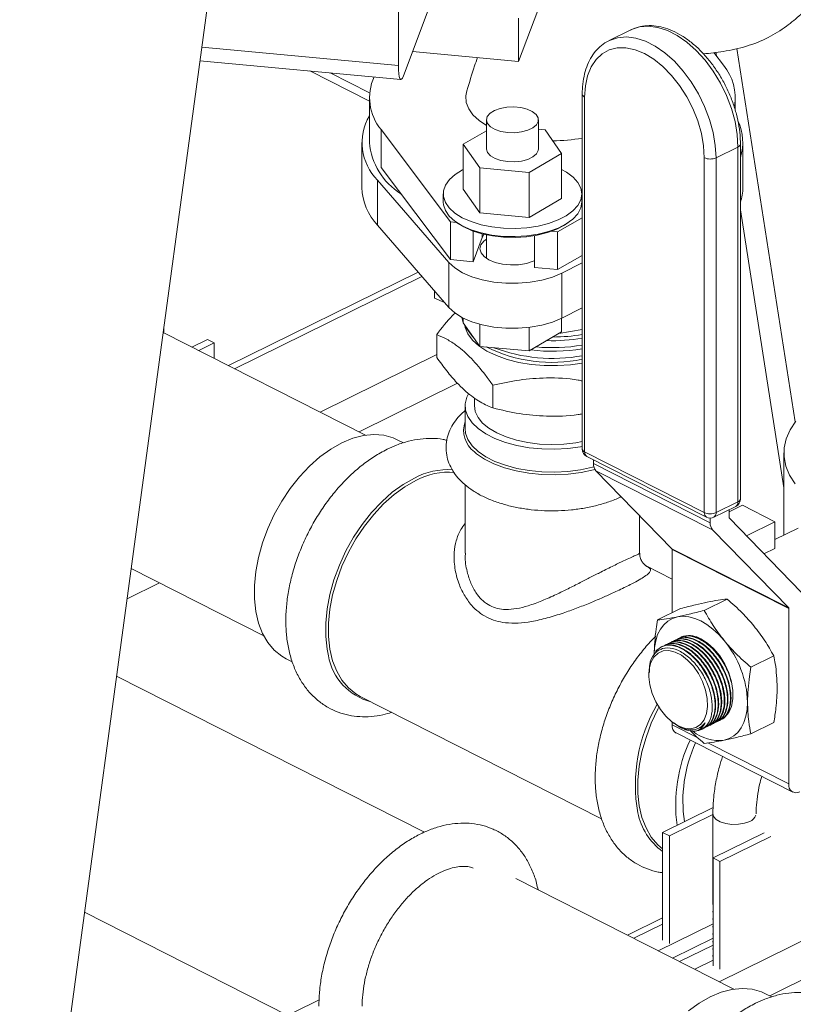
# Model space of a CAD drawing. Units: inches. Extents: x 58 to 528, y -59 to 197.
# Drawn here: x 384 to 387, y -6 to -2 of the extents above; entities that cross this region are included whole.
import ezdxf

# ---------------------------------------------------------------- set-up
doc = ezdxf.new("R2010")
doc.units = ezdxf.units.IN
doc.header["$MEASUREMENT"] = 0

# ---------------------------------------------------------------- blocks, each defined once
blk = doc.blocks.new('A$C2DCC07CE')
at = {"color": 7, "linetype": 'Continuous', "lineweight": 15}
for p, q in [((295.0935, 52.2967), (293.4903, 40.4501)), ((295.5507, 50.0658), (295.5507, 49.0374)), ((296.0932, 49.0561), (296.2335, 49.4306)), ((295.5737, 48.9906), (295.7031, 49.3361)), ((296.0932, 49.251), (296.0932, 49.0561)), ((296.5998, 49.1985), (296.5009, 49.1497)), ((294.6636, 49.1205), (295.5507, 49.0374)), ((296.0932, 49.0561), (295.615, 49.1009)), ((296.9742, 49.0961), (297.0174, 49.0385)), ((296.9826, 49.097), (296.9849, 49.0817)), ((297.0774, 49.1148), (297.3406, 47.4293)), ((294.6554, 49.0593), (295.562, 48.9744)), ((295.4201, 48.8764), (295.1511, 49.0129)), ((295.4211, 48.9141), (295.2434, 49.0042)), ((295.4201, 48.8935), (295.4201, 48.6905)), ((296.3801, 48.9082), (296.3801, 47.3072)), ((296.3909, 48.895), (296.3909, 47.2941)), ((297.0701, 48.8346), (297.0701, 48.8935)), ((295.9481, 48.7924), (295.9481, 48.6614)), ((296.1825, 48.6614), (296.1825, 48.7924)), ((295.7852, 48.3325), (295.4727, 48.7485)), ((295.4727, 48.7485), (295.4727, 48.578)), ((295.9481, 48.7431), (295.8436, 48.6822)), ((296.2121, 48.747), (296.1825, 48.7498)), ((296.287, 48.6407), (296.2121, 48.747)), ((295.3857, 48.6905), (295.3857, 48.4875)), ((297.1045, 48.4875), (297.1045, 48.6905)), ((295.8436, 48.6822), (295.9185, 48.5758)), ((295.8436, 48.6822), (295.8436, 48.4792)), ((296.9835, 48.6211), (297.0824, 48.6698)), ((297.0824, 47.0689), (297.0824, 48.6698)), ((297.0936, 47.0822), (297.0936, 48.6832)), ((296.1402, 48.5551), (296.287, 48.6407)), ((296.287, 48.6407), (296.287, 48.4377)), ((296.9305, 47.0203), (296.9305, 48.6213)), ((296.9835, 48.6211), (296.9835, 47.0201)), ((295.4727, 48.578), (295.7852, 48.162)), ((295.9185, 48.5758), (296.1402, 48.5551)), ((295.9185, 48.5758), (295.9185, 48.3729)), ((296.1402, 48.5551), (296.1402, 48.3521)), ((295.4567, 48.5195), (295.7786, 48.1484)), ((295.4567, 48.5195), (295.4567, 48.3166)), ((295.8436, 48.4792), (295.9185, 48.3729)), ((295.7528, 48.4585), (295.7528, 48.4217)), ((296.1402, 48.3521), (296.287, 48.4377)), ((296.3778, 48.4217), (296.3778, 48.4585)), ((297.0936, 48.3859), (297.2893, 47.1328)), ((295.8123, 48.3299), (295.7852, 48.3325)), ((295.7852, 48.3325), (295.7852, 48.162)), ((295.9185, 48.3729), (296.1402, 48.3521)), ((296.3801, 48.3501), (296.2677, 48.2873)), ((295.4567, 48.3166), (295.7786, 47.9454)), ((295.8882, 48.2905), (295.8882, 48.1523)), ((296.2677, 48.2873), (296.2404, 48.2898)), ((296.2677, 48.2873), (296.2677, 48.1168)), ((295.8882, 48.1523), (295.9291, 48.2614)), ((295.9291, 48.2781), (295.9291, 48.2614)), ((295.9481, 48.2738), (295.9481, 48.1666)), ((296.1647, 48.2704), (296.1647, 48.1264)), ((295.7852, 48.162), (295.8882, 48.1523)), ((296.2677, 48.1168), (296.3801, 48.1796)), ((295.7786, 48.1484), (295.7786, 47.9454)), ((296.1647, 48.1264), (296.2677, 48.1168)), ((296.2876, 48.1007), (296.3801, 48.1475)), ((295.6397, 48.1056), (294.784, 47.6839)), ((295.6566, 48.0861), (294.8118, 47.6697)), ((296.2876, 48.1007), (296.2876, 47.8978)), ((295.7132, 48.0208), (295.7132, 47.988)), ((295.7585, 47.9686), (295.7132, 47.988)), ((296.2876, 47.8978), (296.3801, 47.9446)), ((295.8436, 47.8768), (295.8436, 47.8975)), ((296.287, 47.8353), (296.287, 47.8975)), ((294.4926, 47.8348), (294.4926, 47.8565)), ((295.9185, 47.7704), (295.8436, 47.8768)), ((295.8542, 47.8589), (295.8682, 47.8372)), ((295.9185, 47.7704), (295.9185, 47.8697)), ((296.1402, 47.7497), (296.1402, 47.8559)), ((296.3801, 47.8465), (296.2743, 47.8279)), ((295.403, 47.3699), (294.4894, 47.8333)), ((294.6891, 47.8021), (294.619, 47.7675)), ((294.7203, 47.7863), (294.6891, 47.8021)), ((295.7237, 47.8234), (295.7237, 47.7205)), ((296.287, 47.8353), (296.1402, 47.7497)), ((294.7203, 47.7863), (294.6502, 47.7517)), ((294.7203, 47.7162), (294.7203, 47.7863)), ((296.1402, 47.7497), (295.9185, 47.7704)), ((295.1979, 47.4739), (295.7237, 47.7331)), ((295.8175, 47.6038), (295.3733, 47.3849)), ((295.9764, 47.5953), (295.9764, 47.4925)), ((295.8935, 47.5382), (295.8935, 47.503)), ((295.8516, 47.503), (295.8516, 47.3996)), ((295.574, 47.335), (295.5458, 47.3493)), ((296.3909, 47.2941), (296.9305, 47.0203)), ((296.4006, 47.2738), (296.9403, 47)), ((297.2893, 47.2893), (297.2893, 46.9191)), ((296.4308, 47.2584), (296.4308, 47.2415)), ((296.4308, 47.2415), (296.9573, 46.9744)), ((296.9681, 46.9425), (296.4416, 47.2095)), ((296.4416, 47.2095), (296.7847, 46.8575)), ((295.8516, 47.1457), (295.8516, 46.8369)), ((296.9738, 46.9998), (297.0727, 47.0486)), ((296.9835, 47.0201), (297.0824, 47.0689)), ((297.1035, 47.0532), (297.0428, 47.0233)), ((297.2492, 46.9793), (297.1035, 47.0532)), ((296.6385, 46.8369), (296.6385, 47.0074)), ((297.0428, 46.9976), (297.0428, 47.0339)), ((296.9573, 46.996), (296.9573, 46.9744)), ((297.3682, 46.6618), (297.0438, 46.9947)), ((297.1206, 46.9159), (297.2492, 46.9793)), ((297.2492, 46.859), (297.2492, 46.9793)), ((296.9681, 46.9425), (297.3112, 46.5904)), ((297.3538, 46.9509), (297.2492, 46.8993)), ((296.7847, 46.8575), (297.3112, 46.5904)), ((297.3122, 46.5875), (296.7856, 46.8546)), ((296.7856, 46.8546), (296.7856, 46.5688)), ((297.2492, 46.859), (297.1998, 46.8346)), ((296.7856, 46.7204), (296.6679, 46.7802)), ((294.3452, 46.7676), (294.9436, 46.4641)), ((294.4728, 46.7029), (294.3267, 46.6309)), ((296.9302, 46.5794), (297.0335, 46.6303)), ((296.7196, 46.5362), (296.8229, 46.5871)), ((297.3122, 46.5875), (297.3122, 45.7962)), ((296.7388, 46.416), (296.7365, 46.4149)), ((295.0445, 46.361), (295.072, 46.3471)), ((297.1408, 46.3226), (297.2441, 46.3735)), ((296.6808, 46.3012), (296.6807, 46.2915)), ((295.668, 45.5787), (294.2796, 46.2829)), ((295.3789, 46.1914), (296.4673, 45.6394)), ((296.7856, 46.0758), (296.7856, 46.0633)), ((296.7879, 46.0741), (296.7922, 46.0709)), ((297.1408, 46.0226), (297.2441, 46.0735)), ((296.7856, 46.0633), (296.9044, 46.003)), ((296.8035, 46.0261), (297.33, 45.759)), ((296.9094, 46.0493), (296.9107, 46.0501)), ((296.9179, 46.0423), (296.919, 46.0428)), ((296.9307, 46.0486), (296.9329, 46.0497)), ((296.9468, 45.9815), (297.3122, 45.7962)), ((296.9703, 45.69), (296.7422, 45.5776)), ((296.7733, 45.5618), (296.9693, 45.6583)), ((296.9693, 45.662), (296.9693, 45.2519)), ((296.7422, 45.5776), (296.7422, 45.0914)), ((296.7733, 45.5618), (296.7422, 45.5776)), ((296.7733, 45.0756), (296.7733, 45.5618)), ((297.2002, 45.5756), (296.9699, 45.4621)), ((297.2314, 45.5598), (297.0011, 45.4463)), ((297.0011, 45.4463), (296.9699, 45.4621)), ((296.9699, 45.4621), (296.9699, 44.9759)), ((297.0011, 45.4463), (297.0011, 44.9601)), ((297.0645, 44.8703), (296.0802, 45.3696)), ((296.9693, 45.2223), (296.9693, 45.218)), ((294.1354, 45.2173), (295.0524, 44.7521)), ((296.7422, 45.1917), (296.5844, 45.1139)), ((296.9693, 45.1884), (296.9693, 45.1842)), ((296.7422, 45.1638), (296.6122, 45.0998)), ((296.9699, 45.1653), (296.723, 45.0436)), ((296.9693, 45.1546), (296.9693, 45.1504)), ((296.9983, 44.9039), (297.5052, 45.1537)), ((296.9699, 45.1009), (296.7874, 45.0109)), ((296.9693, 45.1208), (296.9693, 45.1165)), ((296.819, 44.9948), (296.9699, 45.0692)), ((296.9693, 45.0869), (296.9693, 45.0827)), ((296.9693, 45.0531), (296.9693, 45.0489)), ((296.8875, 44.9601), (296.9699, 45.0007)), ((296.9698, 45.0239), (296.9693, 45.0198)), ((297.2256, 44.8405), (297.4293, 44.9409)), ((297.2355, 44.8355), (297.2073, 44.8498)), ((295.1932, 44.8215), (294.9651, 44.7091))]:
    blk.add_line(p, q, dxfattribs=at)
at = {"color": 7, "linetype": 'Continuous', "lineweight": 15, "flags": 128}
for points in [[(297.0824, 48.6698), (297.0791, 48.726), (297.0693, 48.7842), (297.0531, 48.8432), (297.031, 48.9017), (297.0034, 48.9584), (296.9709, 49.012), (296.9344, 49.0613), (296.8945, 49.1053), (296.8522, 49.1428), (296.8084, 49.1732), (296.7641, 49.1956), (296.7204, 49.2097), (296.6781, 49.215), (296.6382, 49.2116), (296.6016, 49.1994), (296.5998, 49.1985)], [(296.499, 49.1488), (296.5027, 49.1506), (296.5393, 49.1628), (296.5792, 49.1663), (296.6215, 49.1609), (296.6653, 49.1469), (296.7095, 49.1244), (296.7533, 49.0941), (296.7956, 49.0565), (296.8355, 49.0126), (296.872, 48.9633), (296.9045, 48.9097), (296.9321, 48.853), (296.9542, 48.7945), (296.9704, 48.7355), (296.9802, 48.6772), (296.9835, 48.6211)], [(296.9305, 48.6213), (296.9272, 48.675), (296.9173, 48.7309), (296.9011, 48.7873), (296.879, 48.8431), (296.8515, 48.8968), (296.8193, 48.947), (296.7832, 48.9926), (296.7441, 49.0324), (296.7029, 49.0655), (296.6607, 49.091), (296.6185, 49.1083), (296.5773, 49.117), (296.5382, 49.1169), (296.5021, 49.1079), (296.4699, 49.0903), (296.4424, 49.0645), (296.4203, 49.0312), (296.4041, 48.9912), (296.3942, 48.9454), (296.3909, 48.895)], [(295.5507, 49.0374), (295.5511, 49.0175), (295.5524, 49.0007), (295.5546, 48.9876), (295.5574, 48.9789), (295.5609, 48.9747), (295.5649, 48.9753), (295.5692, 48.9807), (295.5737, 48.9906)], [(295.8592, 48.9238), (295.8547, 48.9004), (295.857, 48.8713), (295.868, 48.8426), (295.8873, 48.815), (295.9147, 48.7893), (295.9481, 48.7666)], [(296.0437, 48.7348), (296.0756, 48.7341), (296.1067, 48.7376), (296.1348, 48.7452), (296.1576, 48.7564), (296.1737, 48.7701), (296.1817, 48.7856), (296.1811, 48.8015), (296.1718, 48.8168), (296.1547, 48.8303), (296.131, 48.841), (296.1024, 48.848), (296.071, 48.8509), (296.0392, 48.8495), (296.0093, 48.8439), (295.9836, 48.8345), (295.964, 48.8219), (295.9519, 48.8071), (295.9481, 48.7913), (295.9531, 48.7755), (295.9664, 48.761), (295.987, 48.7488), (296.0134, 48.7399), (296.0437, 48.7348)], [(295.9481, 48.6614), (295.9481, 48.6603), (295.9531, 48.6445), (295.9664, 48.63), (295.987, 48.6178), (296.0134, 48.6089), (296.0437, 48.6038)], [(296.0437, 48.6038), (296.0756, 48.6031), (296.1067, 48.6066), (296.1348, 48.6142), (296.1576, 48.6254), (296.1737, 48.6392), (296.1817, 48.6546), (296.1825, 48.6614)], [(296.287, 48.5686), (296.3092, 48.5562), (296.3387, 48.5341), (296.3603, 48.51), (296.3735, 48.4843), (296.3778, 48.4579), (296.3731, 48.4315), (296.3595, 48.4059), (296.3375, 48.3817), (296.3077, 48.3598), (296.2709, 48.3408), (296.2281, 48.3251), (296.1807, 48.3133), (296.13, 48.3056), (296.0774, 48.3023), (296.0244, 48.3036), (295.9726, 48.3092), (295.9235, 48.3192), (295.8785, 48.3332), (295.8389, 48.3508), (295.8057, 48.3715), (295.78, 48.3947), (295.7626, 48.4197), (295.7538, 48.4458), (295.754, 48.4723), (295.7632, 48.4984), (295.781, 48.5234), (295.8071, 48.5465), (295.8405, 48.567), (295.8436, 48.5686)], [(295.7528, 48.4217), (295.7538, 48.409), (295.7626, 48.3829), (295.78, 48.3578), (295.8057, 48.3347), (295.8389, 48.314), (295.8785, 48.2964), (295.9235, 48.2824), (295.9726, 48.2724), (296.0244, 48.2668), (296.0774, 48.2655), (296.13, 48.2688), (296.1807, 48.2765), (296.2281, 48.2883), (296.2709, 48.304), (296.3077, 48.323), (296.3375, 48.3449), (296.3595, 48.369), (296.3731, 48.3947), (296.3778, 48.4211), (296.3778, 48.4217)], [(296.3171, 48.3291), (296.3004, 48.3179), (296.2647, 48.2994), (296.2232, 48.2842), (296.1772, 48.2727), (296.128, 48.2653), (296.077, 48.2621), (296.0256, 48.2633), (295.9754, 48.2688), (295.9278, 48.2785), (295.8841, 48.292), (295.8457, 48.3091), (295.8135, 48.3292), (295.8125, 48.3299)], [(295.9481, 48.2545), (295.9367, 48.2456), (295.9233, 48.2285), (295.9188, 48.2103), (295.9235, 48.1921), (295.9372, 48.1751), (295.9588, 48.1602), (295.9872, 48.1486), (296.0205, 48.1408), (296.0566, 48.1375), (296.0932, 48.1387), (296.1281, 48.1444), (296.159, 48.1543), (296.1647, 48.1568)], [(295.9291, 48.2614), (295.9368, 48.2746), (295.938, 48.276)], [(295.7786, 48.1484), (295.8051, 48.1241), (295.8397, 48.1024), (295.8814, 48.0842), (295.929, 48.07), (295.9808, 48.0601), (296.0352, 48.055), (296.0906, 48.0548), (296.1452, 48.0595), (296.1973, 48.0689), (296.2453, 48.0828), (296.2876, 48.1007)], [(295.7786, 47.9454), (295.8051, 47.9211), (295.8397, 47.8995), (295.8814, 47.8812), (295.929, 47.867), (295.9808, 47.8572), (296.0352, 47.8521), (296.0906, 47.8519), (296.1452, 47.8565), (296.1973, 47.866), (296.2453, 47.8799), (296.2876, 47.8978)], [(295.8436, 47.8784), (295.8364, 47.9009), (295.8363, 47.9013)], [(296.3801, 47.6951), (296.3264, 47.6875), (296.2677, 47.6836), (296.2085, 47.6841), (296.1501, 47.6891), (296.0938, 47.6983), (296.0409, 47.7116), (295.9926, 47.7287), (295.9499, 47.7493), (295.9138, 47.7727), (295.8851, 47.7986), (295.8645, 47.8264), (295.8523, 47.8553), (295.8502, 47.8653)], [(295.8911, 47.8093), (295.8851, 47.8155), (295.8682, 47.8372)], [(295.8663, 47.5562), (295.859, 47.5409), (295.852, 47.5117), (295.8538, 47.4823), (295.8643, 47.4534), (295.8833, 47.4256), (295.9105, 47.3995), (295.945, 47.3757), (295.9863, 47.3548), (296.0334, 47.3372), (296.0852, 47.3232), (296.1405, 47.3133), (296.1982, 47.3076), (296.257, 47.3063), (296.3154, 47.3094), (296.3724, 47.3168), (296.3801, 47.3182)], [(295.8935, 47.503), (295.8975, 47.4767), (295.91, 47.4498), (295.9307, 47.4243), (295.9592, 47.4007), (295.9947, 47.3796), (296.0364, 47.3615), (296.0832, 47.3469), (296.134, 47.3362), (296.1876, 47.3295), (296.2426, 47.3272), (296.2976, 47.3292), (296.3513, 47.3354), (296.3801, 47.3407)], [(297.3398, 47.1504), (297.3148, 47.1898), (297.2982, 47.2303), (297.2901, 47.2715), (297.2907, 47.3128), (297.2999, 47.3539), (297.3177, 47.3943), (297.3438, 47.4335)], [(296.4325, 47.2267), (296.4264, 47.225), (296.3724, 47.2135), (296.3154, 47.2061), (296.257, 47.203), (296.1982, 47.2043), (296.1405, 47.21), (296.0852, 47.2199), (296.0334, 47.2338), (295.9863, 47.2514), (295.945, 47.2724), (295.9105, 47.2961), (295.8833, 47.3222), (295.8643, 47.3501), (295.8538, 47.379), (295.8516, 47.3996)], [(295.5458, 47.3493), (295.5271, 47.3577), (295.4853, 47.3693), (295.4404, 47.3729), (295.3933, 47.3683), (295.3446, 47.3556), (295.2952, 47.335), (295.2457, 47.3068), (295.197, 47.2716), (295.1499, 47.2297), (295.1051, 47.182), (295.0632, 47.129), (295.0251, 47.0718), (294.9911, 47.0112), (294.962, 46.9481), (294.9381, 46.8835), (294.9199, 46.8185), (294.9076, 46.754), (294.9014, 46.6912), (294.9014, 46.6309), (294.9076, 46.5742), (294.9199, 46.5219), (294.9381, 46.4749), (294.962, 46.4339), (294.9911, 46.3995), (295.0251, 46.3723), (295.0445, 46.361)], [(296.4371, 47.2153), (296.4301, 47.2134), (296.375, 47.2016), (296.3169, 47.1941), (296.2572, 47.1909), (296.1973, 47.1923), (296.1384, 47.1981), (296.0819, 47.2082), (296.0291, 47.2224), (295.981, 47.2404), (295.9389, 47.2617), (295.9036, 47.286), (295.894, 47.2942)], [(295.2352, 46.374), (295.2292, 46.4035), (295.2229, 46.4611), (295.2229, 46.5223), (295.2292, 46.5862), (295.2417, 46.6516), (295.2603, 46.7177), (295.2845, 46.7833), (295.3141, 46.8474), (295.3486, 46.909), (295.3874, 46.9671), (295.4299, 47.0209), (295.4754, 47.0694), (295.5233, 47.1119), (295.5727, 47.1478), (295.623, 47.1764)], [(295.3789, 46.1914), (295.3595, 46.2026), (295.3255, 46.2299), (295.2964, 46.2642), (295.2725, 46.3053), (295.2543, 46.3523), (295.242, 46.4046), (295.2358, 46.4613), (295.2358, 46.5216), (295.242, 46.5844), (295.2543, 46.6489), (295.2725, 46.7139), (295.2964, 46.7785), (295.3255, 46.8416), (295.3595, 46.9022), (295.3976, 46.9594), (295.4395, 47.0123), (295.4843, 47.0601), (295.5314, 47.1019), (295.5801, 47.1372), (295.6296, 47.1654)], [(296.7042, 46.3786), (296.706, 46.4116), (296.7114, 46.4422), (296.7202, 46.4699), (296.7324, 46.4942), (296.7477, 46.5147), (296.7659, 46.531), (296.7866, 46.543), (296.8095, 46.5502)], [(296.8095, 46.5502), (296.8342, 46.5527), (296.8603, 46.5504), (296.8873, 46.5433), (296.9148, 46.5316), (296.9423, 46.5154), (296.9693, 46.4951), (296.9954, 46.471), (297.0201, 46.4434)], [(296.9148, 46.4512), (296.9451, 46.432), (296.974, 46.4057), (297.0003, 46.3736), (297.0229, 46.337), (297.0408, 46.2976), (297.0532, 46.2571), (297.0595, 46.2172), (297.0595, 46.1797), (297.0532, 46.1462), (297.0408, 46.1182), (297.0229, 46.0969), (297.0188, 46.0936)], [(296.813, 46.0584), (296.8414, 46.0478), (296.8685, 46.0453), (296.893, 46.0511), (296.9138, 46.0648), (296.9299, 46.0859), (296.9405, 46.1133), (296.9451, 46.1458), (296.9435, 46.1818), (296.9359, 46.2197), (296.9225, 46.2577), (296.904, 46.2939), (296.8812, 46.3269), (296.8552, 46.3548), (296.8273, 46.3766), (296.7987, 46.3911), (296.7707, 46.3977), (296.7448, 46.3961), (296.722, 46.3862), (296.7035, 46.3687), (296.6901, 46.3444), (296.6824, 46.3142), (296.6809, 46.2798), (296.6855, 46.2426), (296.6961, 46.2045), (296.7121, 46.1671), (296.7329, 46.1323), (296.7574, 46.1017), (296.7845, 46.0766), (296.813, 46.0584)], [(296.7497, 46.4089), (296.7427, 46.4067), (296.7344, 46.4028)], [(297.1254, 46.165), (297.1236, 46.132), (297.1182, 46.1014), (297.1094, 46.0737), (297.0972, 46.0494), (297.0819, 46.0289), (297.0637, 46.0126), (297.043, 46.0007), (297.0201, 45.9934)], [(296.7422, 45.5037), (296.7208, 45.5221), (296.6916, 45.5565), (296.6678, 45.5976), (296.6495, 45.6446), (296.6372, 45.6969), (296.631, 45.7536), (296.631, 45.8139), (296.6372, 45.8767), (296.6495, 45.9412), (296.6678, 46.0062), (296.6916, 46.0707), (296.7208, 46.1338), (296.7257, 46.1433)], [(296.9107, 46.0501), (296.9166, 46.0537), (296.9348, 46.072)], [(296.9693, 45.6621), (296.9724, 45.6498), (296.9838, 45.6364), (297.0027, 45.6253), (297.0272, 45.6174), (297.0553, 45.6136), (297.0844, 45.614), (297.1119, 45.6187), (297.1355, 45.6273)], [(297.2073, 44.8498), (297.1886, 44.8581), (297.1468, 44.8698), (297.1019, 44.8734), (297.0548, 44.8687), (297.0061, 44.856), (296.9567, 44.8355), (296.9072, 44.8073), (296.8586, 44.772)]]:
    blk.add_lwpolyline(points, dxfattribs=at)
at = {"color": 7, "linetype": 'Continuous', "lineweight": 15}
for centre, radius, start, end in [((296.8416, 48.8932), 0.2281, 350.4041, 39.5773), ((295.6472, 48.8926), 0.2263, 155.6921, 219.5594), ((296.3963, 48.9105), 0.0164, 188.1467, 250.5345), ((295.6294, 48.6892), 0.2421, 149.8321, 224.4843), ((296.8791, 48.6906), 0.225, 342.3589, 25.5219), ((295.7219, 48.7165), 0.3029, 184.9211, 238.1175), ((296.2465, 49.4457), 0.7475, 270.0004, 280.2927), ((297.0782, 48.6847), 0.0155, 285.8915, 354.2531), ((296.9572, 48.681), 0.0654, 245.8917, 293.6971), ((295.6464, 48.4955), 0.2608, 181.7515, 223.3289), ((296.882, 48.4881), 0.2224, 342.0302, 359.8567), ((295.9865, 47.9438), 0.1572, 206.4346, 223.8537), ((296.2455, 48.5576), 0.7617, 268.1035, 280.1773), ((296.2468, 48.5912), 0.7787, 270.0917, 279.8572), ((296.2437, 48.3631), 0.6651, 243.5141, 281.8262), ((296.2464, 48.4646), 0.7485, 249.2901, 280.2847), ((296.2449, 48.5175), 0.7695, 262.7579, 280.1166), ((296.245, 48.5637), 0.7991, 264.7297, 279.7324), ((295.9658, 47.3915), 0.1209, 160.7107, 233.576), ((296.4176, 47.3072), 0.0375, 180, 243.1042), ((296.3963, 47.3096), 0.0164, 188.1805, 250.526), ((296.4122, 47.2919), 0.0215, 174.1228, 237.1961), ((296.476, 47.2389), 0.0452, 176.7451, 220.46), ((295.7758, 46.8895), 0.325, 86.4812, 118.0461), ((295.7794, 46.8846), 0.3183, 85.6245, 118.0943), ((297.0561, 47.0822), 0.0375, 296.2371, 0), ((297.0612, 47.0666), 0.0214, 302.5824, 6.1011), ((297.0777, 47.0842), 0.016, 287.1367, 353.014), ((296.9519, 47.0181), 0.0215, 174.1635, 237.1758), ((296.9572, 47.0801), 0.0654, 245.8917, 293.6971), ((296.9572, 47.0335), 0.0375, 243.1042, 296.2371), ((296.9623, 47.0179), 0.0214, 302.5835, 6.0999), ((297.0025, 46.9718), 0.0453, 176.7591, 220.4309), ((297.0469, 46.9973), 0.00409, 176.6431, 220.6224), ((296.7815, 46.8548), 0.00411, 356.6962, 40.4039), ((297.3081, 46.5878), 0.00408, 356.6153, 40.6503), ((296.8607, 46.3567), 0.1089, 60.2204, 100.8778), ((296.6671, 46.1507), 0.4586, 1.7788, 39.6565), ((295.4922, 46.4198), 0.261, 190.0915, 255.5392), ((297.3504, 45.7905), 0.7306, 149.9607, 189.7848), ((296.8249, 46.0592), 0.0395, 174.1438, 237.1764), ((296.9978, 46.1814), 0.1894, 231.1754, 276.7737), ((296.8827, 46.1136), 0.0794, 268.3088, 317.0253), ((297.5009, 45.701), 0.6993, 155.2014, 187.5), ((297.4585, 45.7197), 0.6244, 155.2168, 188.5965), ((297.3447, 45.7897), 0.0332, 168.7049, 299.5503), ((296.9139, 45.7245), 0.2893, 191.5966, 233.5953), ((297.1203, 45.6707), 0.046, 289.2748, 340.7536), ((296.9939, 45.0187), 0.0247, 167.9702, 193.1357)]:
    blk.add_arc(centre, radius, start, end, dxfattribs=at)
for points, knots in [([(296.9256, 49.0908), (296.9259, 49.0908), (296.956, 49.0918), (297.0226, 49.1004), (297.121, 49.1217), (297.2174, 49.1601), (297.2986, 49.2106), (297.3616, 49.2627), (297.4092, 49.3108), (297.4486, 49.3596), (297.4735, 49.3939), (297.4851, 49.4149), (297.4857, 49.4161)], [0, 0, 0, 0, 0.001353, 0.131561, 0.288021, 0.44333, 0.588597, 0.712677, 0.808048, 0.890415, 0.993956, 1, 1, 1, 1]), ([(297.0936, 48.6832), (297.0934, 48.6923), (297.093, 48.7184), (297.0878, 48.7633), (297.0764, 48.8172), (297.0596, 48.8711), (297.038, 48.9241), (297.0117, 48.9752), (296.9814, 49.0236), (296.9475, 49.0682), (296.9107, 49.1084), (296.8713, 49.1434), (296.8301, 49.1725), (296.7877, 49.195), (296.7449, 49.2103), (296.7026, 49.218), (296.6618, 49.2175), (296.6262, 49.2107), (296.6061, 49.2007), (296.5975, 49.1965)], [0, 0, 0, 0, 0.032865, 0.094562, 0.156164, 0.217683, 0.279135, 0.34058, 0.402047, 0.463604, 0.525274, 0.587142, 0.649214, 0.711455, 0.77367, 0.83544, 0.896248, 0.955706, 1, 1, 1, 1]), ([(296.4991, 49.148), (296.4961, 49.1467), (296.4817, 49.1406), (296.4594, 49.1227), (296.4331, 49.0949), (296.4119, 49.0607), (296.3957, 49.0215), (296.3849, 48.9774), (296.3805, 48.9389), (296.3802, 48.9152), (296.3801, 48.9082)], [0, 0, 0, 0, 0.0372963, 0.1830217, 0.32877, 0.4763692, 0.6268802, 0.7801342, 0.935235, 1, 1, 1, 1]), ([(295.9074, 49.0735), (295.9031, 49.0608), (295.8865, 49.0109), (295.8708, 48.961), (295.8592, 48.9238)], [0, 0, 0, 0, 0.255283, 1, 1, 1, 1]), ([(295.7237, 47.8234), (295.747, 47.8541), (295.7749, 47.8911), (295.8038, 47.9177), (295.8087, 47.9222)], [0, 0, 0, 0, 0.831489, 1, 1, 1, 1]), ([(294.4926, 47.8348), (294.4926, 47.838), (294.4926, 47.8433), (294.492, 47.8483), (294.4917, 47.8503)], [0, 0, 0, 0, 0.616392, 1, 1, 1, 1]), ([(295.9764, 47.5953), (295.9654, 47.6106), (295.9339, 47.6544), (295.8798, 47.7185), (295.8211, 47.7708), (295.7687, 47.8042), (295.7388, 47.817), (295.7237, 47.8234)], [0, 0, 0, 0, 0.133116, 0.382326, 0.637643, 0.817936, 1, 1, 1, 1]), ([(295.9764, 47.4925), (295.9654, 47.4971), (295.9339, 47.5102), (295.8798, 47.5436), (295.8211, 47.5974), (295.7687, 47.6585), (295.7388, 47.6998), (295.7237, 47.7205)], [0, 0, 0, 0, 0.133115, 0.382326, 0.637643, 0.817937, 1, 1, 1, 1]), ([(296.3801, 47.6146), (296.3738, 47.6159), (296.3211, 47.627), (296.2253, 47.6303), (296.0959, 47.6214), (296.0165, 47.6041), (295.9764, 47.5953)], [0, 0, 0, 0, 0.047382, 0.397595, 0.696034, 1, 1, 1, 1]), ([(296.3801, 47.466), (296.3738, 47.4648), (296.3211, 47.4546), (296.2253, 47.4531), (296.0959, 47.4643), (296.0165, 47.483), (295.9764, 47.4925)], [0, 0, 0, 0, 0.047382, 0.397595, 0.696035, 1, 1, 1, 1]), ([(295.8516, 47.4804), (295.8434, 47.4734), (295.8243, 47.4572), (295.8013, 47.4278), (295.7821, 47.3938), (295.7695, 47.3572), (295.7644, 47.3189), (295.7674, 47.28), (295.7779, 47.2431), (295.7953, 47.2084), (295.8192, 47.1759), (295.8498, 47.1457), (295.8872, 47.1179), (295.9311, 47.0931), (295.9805, 47.0719), (296.0342, 47.0546), (296.091, 47.0416), (296.15, 47.0328), (296.2102, 47.0283), (296.2709, 47.028), (296.3312, 47.0319), (296.3902, 47.04), (296.4473, 47.0522), (296.5011, 47.0691), (296.5374, 47.0827), (296.554, 47.0918), (296.5555, 47.0927)], [0, 0, 0, 0, 0.031654, 0.073221, 0.112678, 0.150596, 0.191264, 0.230533, 0.269255, 0.308339, 0.348793, 0.391359, 0.436207, 0.482762, 0.530015, 0.577089, 0.623803, 0.67018, 0.716329, 0.762378, 0.808451, 0.854643, 0.901091, 0.947944, 0.995362, 1, 1, 1, 1]), ([(295.7695, 47.3468), (295.7638, 47.3483), (295.7418, 47.3539), (295.7015, 47.3562), (295.6494, 47.3536), (295.596, 47.3433), (295.5459, 47.3274), (295.514, 47.3126), (295.4998, 47.3061)], [0, 0, 0, 0, 0.066962, 0.255206, 0.446254, 0.641286, 0.840677, 1, 1, 1, 1]), ([(295.4998, 47.3061), (295.4897, 47.3009), (295.4613, 47.2862), (295.4157, 47.2569), (295.3639, 47.2165), (295.3143, 47.1703), (295.2676, 47.1189), (295.2242, 47.0632), (295.1845, 47.0036), (295.149, 46.9409), (295.1181, 46.8758), (295.092, 46.809), (295.071, 46.7411), (295.0556, 46.6729), (295.0459, 46.605), (295.0421, 46.5382), (295.0446, 46.4732), (295.0535, 46.4107), (295.0688, 46.3518), (295.0906, 46.2972), (295.1185, 46.2481), (295.152, 46.2053), (295.1903, 46.1693), (295.2327, 46.1406), (295.2783, 46.1192), (295.3264, 46.1052), (295.3766, 46.0985), (295.4283, 46.0992), (295.4769, 46.1058), (295.5078, 46.1152), (295.5212, 46.1193)], [0, 0, 0, 0, 0.020662, 0.058078, 0.095577, 0.133112, 0.170597, 0.208011, 0.245363, 0.282678, 0.319994, 0.357341, 0.394754, 0.432269, 0.469925, 0.507742, 0.545716, 0.583793, 0.621796, 0.659478, 0.696549, 0.732773, 0.768077, 0.802578, 0.83655, 0.870317, 0.904157, 0.938407, 0.97332, 1, 1, 1, 1]), ([(296.5761, 46.6853), (296.5564, 46.6758), (296.5225, 46.6594), (296.4662, 46.6344), (296.4123, 46.6115), (296.3544, 46.5885), (296.2901, 46.5654), (296.2217, 46.5441), (296.1539, 46.5285), (296.0906, 46.5208), (296.0368, 46.5219), (295.9892, 46.5312), (295.9486, 46.5473), (295.9119, 46.5712), (295.8771, 46.6045), (295.8461, 46.6483), (295.82, 46.705), (295.8034, 46.7703), (295.8003, 46.8357), (295.8102, 46.8945), (295.8271, 46.9389), (295.8449, 46.9621), (295.8516, 46.9709)], [0, 0, 0, 0, 0.058034, 0.099876, 0.142891, 0.190106, 0.238358, 0.296501, 0.355927, 0.406769, 0.458651, 0.499305, 0.540836, 0.58151, 0.623098, 0.676052, 0.730263, 0.795165, 0.86185, 0.913715, 0.967049, 1, 1, 1, 1]), ([(295.853, 46.8369), (295.8527, 46.8297), (295.851, 46.7994), (295.8605, 46.7507), (295.8794, 46.6944), (295.9035, 46.6523), (295.9321, 46.6205), (295.9624, 46.5994), (295.997, 46.5866), (296.0376, 46.5817), (296.0843, 46.5861), (296.139, 46.6), (296.1987, 46.6222), (296.2589, 46.649), (296.3167, 46.677), (296.3686, 46.7033), (296.4183, 46.7287), (296.4703, 46.7554), (296.5027, 46.7715), (296.5213, 46.7807)], [0, 0, 0, 0, 0.025946, 0.109346, 0.172532, 0.237314, 0.283571, 0.331338, 0.377427, 0.425177, 0.485469, 0.547486, 0.619924, 0.693906, 0.754224, 0.815692, 0.869669, 0.925001, 1, 1, 1, 1]), ([(296.5213, 46.7807), (296.5301, 46.7851), (296.5531, 46.7963), (296.5841, 46.8109), (296.611, 46.823), (296.6284, 46.8309), (296.6379, 46.8352), (296.6372, 46.8364), (296.6369, 46.8369)], [0, 0, 0, 0, 0.115916, 0.301855, 0.495221, 0.68055, 0.87026, 1, 1, 1, 1]), ([(296.6685, 46.7798), (296.6686, 46.7798), (296.6692, 46.7795), (296.665, 46.7819), (296.6563, 46.7893), (296.6461, 46.8035), (296.639, 46.8209), (296.6394, 46.8326), (296.6395, 46.837)], [0, 0, 0, 0, 0.091521, 0.28569, 0.47239, 0.665093, 0.874215, 1, 1, 1, 1]), ([(296.6677, 46.7798), (296.6733, 46.7768), (296.6864, 46.77), (296.6899, 46.7603), (296.6824, 46.7476), (296.6648, 46.7338), (296.6379, 46.7174), (296.6084, 46.7014), (296.5853, 46.6899), (296.5761, 46.6853)], [0, 0, 0, 0, 0.146977, 0.341629, 0.496125, 0.654967, 0.781851, 0.91281, 1, 1, 1, 1]), ([(296.9436, 46.6163), (296.9266, 46.6126), (296.8896, 46.6046), (296.8462, 46.5932), (296.8229, 46.5871)], [0, 0, 0, 0, 0.461777, 1, 1, 1, 1]), ([(297.0335, 46.6303), (297.0206, 46.6289), (296.9946, 46.6261), (296.9607, 46.6196), (296.9436, 46.6163)], [0, 0, 0, 0, 0.4969376, 1, 1, 1, 1]), ([(297.1542, 46.5095), (297.1372, 46.5291), (297.1002, 46.5717), (297.0568, 46.6098), (297.0335, 46.6303)], [0, 0, 0, 0, 0.461769, 1, 1, 1, 1]), ([(296.8095, 46.5502), (296.8266, 46.5539), (296.8635, 46.5619), (296.9069, 46.5733), (296.9302, 46.5794)], [0, 0, 0, 0, 0.461782, 1, 1, 1, 1]), ([(296.9302, 46.5794), (296.9431, 46.5562), (296.9691, 46.5096), (297.0031, 46.4655), (297.0201, 46.4434)], [0, 0, 0, 0, 0.4969519, 1, 1, 1, 1]), ([(296.7042, 46.3786), (296.7059, 46.4171), (296.7082, 46.4688), (296.7173, 46.5225), (296.7196, 46.5362)], [0, 0, 0, 0, 0.7450087, 1, 1, 1, 1]), ([(296.7196, 46.5362), (296.7325, 46.5376), (296.7585, 46.5404), (296.7925, 46.5469), (296.8095, 46.5502)], [0, 0, 0, 0, 0.496953, 1, 1, 1, 1]), ([(296.8209, 46.4544), (296.823, 46.4561), (296.8359, 46.4664), (296.8703, 46.4648), (296.9187, 46.4476), (296.968, 46.409), (297.0106, 46.3556), (297.0402, 46.302), (297.0484, 46.269), (297.0513, 46.2573)], [0, 0, 0, 0, 0.034659, 0.208819, 0.382798, 0.556702, 0.730593, 0.904616, 1, 1, 1, 1]), ([(297.2441, 46.3735), (297.2312, 46.3966), (297.2052, 46.4433), (297.1713, 46.4873), (297.1542, 46.5095)], [0, 0, 0, 0, 0.496953, 1, 1, 1, 1]), ([(296.7106, 46.4622), (296.7104, 46.462), (296.6937, 46.4465), (296.6631, 46.4108), (296.6194, 46.3555), (296.5798, 46.2958), (296.5443, 46.2332), (296.5133, 46.1681), (296.4872, 46.1012), (296.4663, 46.0334), (296.4508, 45.9652), (296.4411, 45.8973), (296.4374, 45.8305), (296.4398, 45.7655), (296.4487, 45.703), (296.4641, 45.644), (296.4858, 45.5895), (296.5138, 45.5404), (296.5472, 45.4975), (296.5856, 45.4616), (296.6279, 45.4328), (296.6736, 45.4118), (296.712, 45.3995), (296.7354, 45.3968), (296.7422, 45.396)], [0, 0, 0, 0, 0.000579, 0.050468, 0.100261, 0.149972, 0.199635, 0.249297, 0.299001, 0.348794, 0.398722, 0.448837, 0.499168, 0.549705, 0.600382, 0.65096, 0.70111, 0.750447, 0.798657, 0.845642, 0.891559, 0.936772, 0.981713, 1, 1, 1, 1]), ([(296.711, 46.394), (296.7212, 46.4035), (296.7416, 46.4225), (296.7863, 46.4246), (296.8353, 46.4063), (296.8843, 46.368), (296.9276, 46.3145), (296.9603, 46.2515), (296.9787, 46.1865), (296.981, 46.126), (296.9656, 46.0795), (296.947, 46.0533), (296.9318, 46.0501), (296.9303, 46.0497)], [0, 0, 0, 0, 0.098887, 0.197774, 0.296549, 0.395274, 0.49401, 0.592825, 0.691741, 0.790753, 0.889807, 0.988826, 1, 1, 1, 1]), ([(296.9316, 46.0523), (296.9379, 46.0548), (296.9569, 46.0622), (296.9756, 46.0964), (296.9844, 46.1489), (296.9759, 46.2119), (296.9517, 46.2771), (296.9144, 46.3373), (296.8682, 46.3858), (296.8186, 46.4165), (296.7729, 46.428), (296.7498, 46.4186), (296.7394, 46.4144)], [0, 0, 0, 0, 0.052851, 0.160192, 0.267641, 0.375179, 0.482745, 0.590242, 0.69763, 0.804885, 0.912075, 1, 1, 1, 1]), ([(296.7514, 46.4202), (296.7535, 46.4219), (296.7664, 46.4321), (296.8008, 46.4306), (296.8492, 46.4133), (296.8984, 46.3747), (296.9415, 46.3213), (296.9742, 46.2583), (296.9926, 46.1933), (296.9949, 46.1328), (296.9795, 46.0863), (296.9609, 46.0602), (296.9457, 46.0569), (296.9442, 46.0566)], [0, 0, 0, 0, 0.021374, 0.128778, 0.236069, 0.343315, 0.450552, 0.557883, 0.665324, 0.772869, 0.880461, 0.988016, 1, 1, 1, 1]), ([(296.9455, 46.0592), (296.9518, 46.0616), (296.9708, 46.0691), (296.9895, 46.1032), (296.9983, 46.1557), (296.9898, 46.2188), (296.9656, 46.284), (296.9283, 46.3442), (296.8821, 46.3927), (296.8326, 46.4233), (296.7868, 46.4348), (296.7637, 46.4255), (296.7533, 46.4213)], [0, 0, 0, 0, 0.052851, 0.160192, 0.267641, 0.375178, 0.482745, 0.590242, 0.69763, 0.804885, 0.912075, 1, 1, 1, 1]), ([(296.7653, 46.427), (296.7674, 46.4287), (296.7803, 46.439), (296.8147, 46.4374), (296.8631, 46.4202), (296.9123, 46.3816), (296.9554, 46.3281), (296.9881, 46.2652), (297.0065, 46.2002), (297.0088, 46.1396), (296.9934, 46.0932), (296.9748, 46.067), (296.9596, 46.0637), (296.9581, 46.0634)], [0, 0, 0, 0, 0.021374, 0.128778, 0.236069, 0.343315, 0.450552, 0.557883, 0.665324, 0.772869, 0.880461, 0.988016, 1, 1, 1, 1]), ([(296.9594, 46.066), (296.9657, 46.0685), (296.9847, 46.0759), (297.0034, 46.1101), (297.0122, 46.1626), (297.0037, 46.2256), (296.9795, 46.2908), (296.9422, 46.351), (296.896, 46.3995), (296.8465, 46.4302), (296.8007, 46.4417), (296.7776, 46.4323), (296.7672, 46.4281)], [0, 0, 0, 0, 0.0528513, 0.1601837, 0.2676367, 0.375175, 0.4827419, 0.5902398, 0.6976286, 0.8048842, 0.9120746, 1, 1, 1, 1]), ([(296.7792, 46.4339), (296.7813, 46.4356), (296.7942, 46.4458), (296.8286, 46.4443), (296.877, 46.4271), (296.9262, 46.3884), (296.9693, 46.335), (297.002, 46.272), (297.0204, 46.207), (297.0227, 46.1465), (297.0073, 46.1001), (296.9887, 46.0739), (296.9735, 46.0706), (296.972, 46.0703)], [0, 0, 0, 0, 0.021374, 0.128778, 0.236069, 0.343315, 0.450552, 0.557883, 0.665324, 0.772869, 0.880461, 0.988016, 1, 1, 1, 1]), ([(296.9733, 46.0729), (296.9796, 46.0754), (296.9986, 46.0828), (297.0173, 46.117), (297.0261, 46.1694), (297.0176, 46.2325), (296.9934, 46.2977), (296.9561, 46.3579), (296.9099, 46.4064), (296.8604, 46.4371), (296.8146, 46.4485), (296.7915, 46.4392), (296.7811, 46.435)], [0, 0, 0, 0, 0.052851, 0.160182, 0.267635, 0.375172, 0.482738, 0.590235, 0.697623, 0.804878, 0.912068, 1, 1, 1, 1]), ([(296.7931, 46.4407), (296.7952, 46.4424), (296.8081, 46.4527), (296.8425, 46.4511), (296.8909, 46.4339), (296.9401, 46.3953), (296.9833, 46.3418), (297.0159, 46.2789), (297.0343, 46.2139), (297.0366, 46.1534), (297.0212, 46.1069), (297.0026, 46.0807), (296.9874, 46.0775), (296.9859, 46.0771)], [0, 0, 0, 0, 0.0213739, 0.1287784, 0.2360707, 0.3433166, 0.4505546, 0.5578744, 0.6653219, 0.7728681, 0.8804604, 0.9880156, 1, 1, 1, 1]), ([(296.9872, 46.0798), (296.9935, 46.0822), (297.0126, 46.0896), (297.0312, 46.1238), (297.0401, 46.1763), (297.0316, 46.2394), (297.0073, 46.3045), (296.97, 46.3647), (296.9238, 46.4132), (296.8743, 46.4439), (296.8285, 46.4554), (296.8055, 46.4461), (296.795, 46.4419)], [0, 0, 0, 0, 0.052851, 0.160182, 0.267635, 0.375172, 0.482738, 0.590235, 0.697623, 0.804878, 0.912068, 1, 1, 1, 1]), ([(296.807, 46.4476), (296.8091, 46.4493), (296.822, 46.4595), (296.8564, 46.458), (296.9048, 46.4408), (296.954, 46.4021), (296.9972, 46.3487), (297.0298, 46.2857), (297.0482, 46.2207), (297.0505, 46.1602), (297.0352, 46.1138), (297.0165, 46.0876), (297.0013, 46.0843), (296.9998, 46.084)], [0, 0, 0, 0, 0.021374, 0.128778, 0.236071, 0.343317, 0.450555, 0.557874, 0.665322, 0.772868, 0.88046, 0.988016, 1, 1, 1, 1]), ([(297.0011, 46.0866), (297.0074, 46.0891), (297.0265, 46.0965), (297.0451, 46.1307), (297.054, 46.1831), (297.0455, 46.2462), (297.0213, 46.3114), (296.9839, 46.3716), (296.9377, 46.4201), (296.8882, 46.4508), (296.8424, 46.4622), (296.8194, 46.4529), (296.809, 46.4487)], [0, 0, 0, 0, 0.052851, 0.160182, 0.267635, 0.375172, 0.482738, 0.590235, 0.697623, 0.804878, 0.912068, 1, 1, 1, 1]), ([(297.0269, 46.3273), (297.0172, 46.3442), (296.996, 46.3815), (296.9514, 46.4268), (296.9022, 46.4577), (296.8563, 46.4691), (296.8333, 46.4598), (296.8229, 46.4556)], [0, 0, 0, 0, 0.179425, 0.394475, 0.609258, 0.823911, 1, 1, 1, 1]), ([(297.0201, 46.4434), (297.0372, 46.4237), (297.0741, 46.3812), (297.1175, 46.3431), (297.1408, 46.3226)], [0, 0, 0, 0, 0.461778, 1, 1, 1, 1]), ([(296.9408, 46.0594), (296.9448, 46.0648), (296.9573, 46.0819), (296.9682, 46.1226), (296.9658, 46.1825), (296.9472, 46.2471), (296.9146, 46.3087), (296.8719, 46.3605), (296.8236, 46.3966), (296.7755, 46.4129), (296.7326, 46.4078), (296.7007, 46.3813), (296.6827, 46.344), (296.6828, 46.3129), (296.6828, 46.3011)], [0, 0, 0, 0, 0.041911, 0.132267, 0.222684, 0.313121, 0.403541, 0.493893, 0.584168, 0.674414, 0.764643, 0.854911, 0.94525, 1, 1, 1, 1]), ([(297.2595, 46.2311), (297.2578, 46.2679), (297.2555, 46.3173), (297.2464, 46.362), (297.2441, 46.3735)], [0, 0, 0, 0, 0.745007, 1, 1, 1, 1]), ([(297.1408, 46.3226), (297.1385, 46.3089), (297.1294, 46.2551), (297.1271, 46.2035), (297.1254, 46.165)], [0, 0, 0, 0, 0.254993, 1, 1, 1, 1]), ([(297.2441, 46.0735), (297.2477, 46.0951), (297.2565, 46.1488), (297.2584, 46.2003), (297.2595, 46.2311)], [0, 0, 0, 0, 0.4016781, 1, 1, 1, 1]), ([(297.1254, 46.165), (297.1265, 46.1353), (297.1284, 46.0857), (297.1373, 46.0407), (297.1408, 46.0226)], [0, 0, 0, 0, 0.5983222, 1, 1, 1, 1]), ([(296.7933, 46.0724), (296.7992, 46.0674), (296.8201, 46.0497), (296.8581, 46.0383), (296.9006, 46.0411), (296.9243, 46.0582), (296.9339, 46.0708), (296.9348, 46.072)], [0, 0, 0, 0, 0.111756, 0.397912, 0.683971, 0.970242, 1, 1, 1, 1]), ([(296.9348, 46.072), (296.93, 46.0636), (296.9187, 46.0443), (296.8972, 46.0352), (296.8825, 46.0343), (296.8804, 46.0342)], [0, 0, 0, 0, 0.3965366, 0.9143567, 1, 1, 1, 1]), ([(296.8804, 46.0342), (296.8649, 46.0355), (296.8447, 46.0373), (296.8235, 46.0521), (296.8186, 46.0555)], [0, 0, 0, 0, 0.766539, 1, 1, 1, 1]), ([(296.9302, 45.9794), (296.9081, 45.9979), (296.8859, 46.0165), (296.8668, 46.0375), (296.8667, 46.0376)], [0, 0, 0, 0, 0.994244, 1, 1, 1, 1]), ([(296.918, 46.0451), (296.9219, 46.0461), (296.9309, 46.0484), (296.9372, 46.0555), (296.9408, 46.0594)], [0, 0, 0, 0, 0.433895, 1, 1, 1, 1]), ([(297.1408, 46.0226), (297.1192, 46.0169), (297.0758, 46.0055), (297.0388, 45.9974), (297.0201, 45.9934)], [0, 0, 0, 0, 0.4969487, 1, 1, 1, 1]), ([(297.0201, 45.9934), (297.0044, 45.9904), (296.9704, 45.9838), (296.9443, 45.9809), (296.9302, 45.9794)], [0, 0, 0, 0, 0.461769, 1, 1, 1, 1]), ([(297.013, 45.9198), (297.008, 45.9045), (296.9957, 45.8666), (296.9823, 45.8057), (296.9725, 45.7393), (296.9694, 45.6916), (296.9693, 45.6665), (296.9693, 45.662)], [0, 0, 0, 0, 0.1767118, 0.4370236, 0.6981834, 0.9460016, 1, 1, 1, 1]), ([(297.1646, 45.662), (297.1647, 45.6706), (297.1651, 45.6956), (297.1695, 45.7396), (297.1778, 45.7876), (297.1864, 45.8181), (297.1898, 45.8302)], [0, 0, 0, 0, 0.1625077, 0.4775249, 0.7939423, 1, 1, 1, 1]), ([(296.1805, 45.3187), (296.1785, 45.3289), (296.1725, 45.359), (296.1557, 45.405), (296.1305, 45.4558), (296.0993, 45.5005), (296.0631, 45.5386), (296.0225, 45.5696), (295.9785, 45.5933), (295.9316, 45.6096), (295.8825, 45.6186), (295.8316, 45.6203), (295.7792, 45.6148), (295.7258, 45.602), (295.6719, 45.5819), (295.618, 45.5547), (295.5649, 45.5206), (295.5134, 45.4802), (295.464, 45.434), (295.4174, 45.3827), (295.3741, 45.327), (295.3344, 45.2675), (295.2989, 45.2049), (295.2679, 45.1399), (295.2417, 45.0731), (295.2207, 45.0053), (295.2051, 44.9373), (295.1954, 44.8709), (295.1924, 44.8232), (295.1922, 44.7981), (295.1922, 44.7936)], [0, 0, 0, 0, 0.019597, 0.058381, 0.096698, 0.134283, 0.170983, 0.206834, 0.242053, 0.276974, 0.311867, 0.347073, 0.382877, 0.419431, 0.45673, 0.494631, 0.532925, 0.571405, 0.609907, 0.648358, 0.68674, 0.725063, 0.763352, 0.801639, 0.839954, 0.878328, 0.916799, 0.955395, 0.99202, 1, 1, 1, 1]), ([(295.3875, 44.7936), (295.3876, 44.8021), (295.388, 44.8272), (295.3924, 44.8711), (295.4023, 44.9256), (295.4172, 44.9813), (295.4369, 45.0373), (295.4612, 45.0926), (295.4895, 45.1461), (295.5215, 45.1969), (295.5565, 45.2442), (295.5937, 45.287), (295.6325, 45.3247), (295.672, 45.3568), (295.7113, 45.3827), (295.7496, 45.4024), (295.7859, 45.4158), (295.8197, 45.4232), (295.8502, 45.4247), (295.8731, 45.4224), (295.8847, 45.4181), (295.8886, 45.4166)], [0, 0, 0, 0, 0.028426, 0.08353, 0.138879, 0.194459, 0.250234, 0.306142, 0.362108, 0.418051, 0.473869, 0.529488, 0.584839, 0.639877, 0.694587, 0.749037, 0.803414, 0.858002, 0.913486, 0.971102, 1, 1, 1, 1]), ([(297.4159, 44.8508), (297.4151, 44.851), (297.3981, 44.8551), (297.363, 44.8564), (297.3109, 44.8542), (297.2575, 44.8437), (297.2074, 44.8278), (297.1755, 44.8131), (297.1613, 44.8065)], [0, 0, 0, 0, 0.009011, 0.208943, 0.411857, 0.619002, 0.830781, 1, 1, 1, 1]), ([(297.1613, 44.8065), (297.1512, 44.8013), (297.1228, 44.7867), (297.0772, 44.7573), (297.0254, 44.7169), (296.9758, 44.6707), (296.9291, 44.6194), (296.8857, 44.5636), (296.8461, 44.504), (296.8106, 44.4414), (296.7796, 44.3763), (296.7535, 44.3094), (296.7326, 44.2415), (296.7171, 44.1733), (296.7074, 44.1055), (296.7036, 44.0387), (296.7061, 43.9736), (296.715, 43.9112), (296.7303, 43.8522), (296.7521, 43.7977), (296.78, 43.7486), (296.8135, 43.7057), (296.8518, 43.6698), (296.8942, 43.641), (296.9398, 43.6197), (296.9879, 43.6057), (297.0381, 43.599), (297.0899, 43.5997), (297.1384, 43.6062), (297.1693, 43.6156), (297.1827, 43.6197)], [0, 0, 0, 0, 0.0206615, 0.0580773, 0.0955758, 0.133112, 0.1705963, 0.2080115, 0.2453634, 0.2826787, 0.3199931, 0.3573414, 0.394753, 0.4322703, 0.4699254, 0.5077414, 0.5457164, 0.5837939, 0.6217955, 0.6594779, 0.6965501, 0.7327745, 0.7680772, 0.8025788, 0.8365499, 0.8703185, 0.904158, 0.9384074, 0.9733209, 1, 1, 1, 1])]:
    blk.add_open_spline(points, degree=3, knots=knots, dxfattribs=at)

msp = doc.modelspace()

# ---------------------------------------------------------------- block references
msp.add_blockref('A$C2DCC07CE', (90.0566, -51.0404))

doc.saveas('drawing.dxf')
